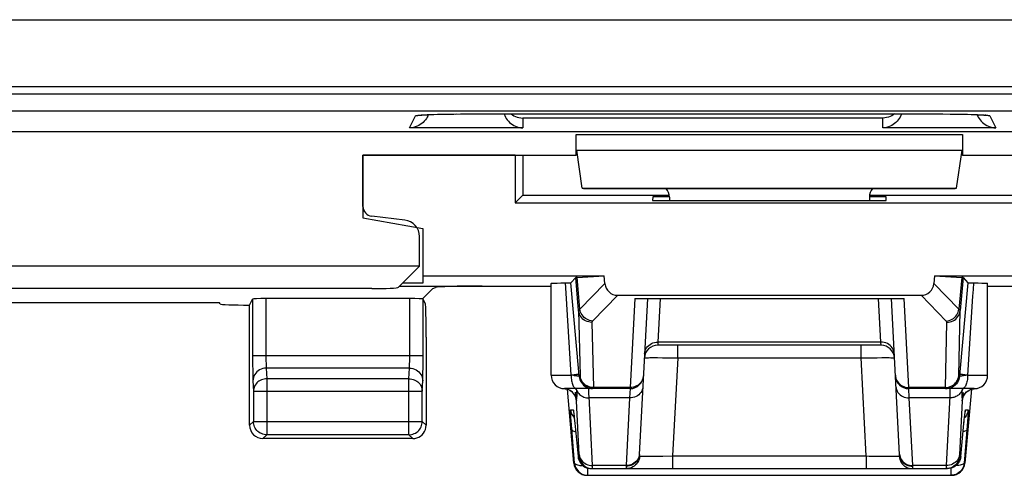
# Model space of a CAD drawing. Units: millimetres. Extents: x -22.5 to 22.2, y -24.7 to 24.4.
# Drawn here: x -0.2 to 14.6, y -24.7 to -17.9 of the extents above; entities that cross this region are included whole.
import ezdxf

# ---------------------------------------------------------------- set-up
doc = ezdxf.new("R2010")
doc.units = ezdxf.units.MM
doc.header["$LTSCALE"] = 19.36
doc.layers.get('0').update_dxf_attribs({"linetype": 'CONTINUOUS'})
for name, color, linetype in [('ASSI', 7, 'CONTINUOUS'), ('COPY_PUBLISH', 7, 'CONTINUOUS'), ('DRAFT', 7, 'CONTINUOUS'), ('RACCORDO', 7, 'CONTINUOUS')]:
    doc.layers.add(name, color=color, linetype=linetype)

msp = doc.modelspace()

# ---------------------------------------------------------------- linework, layer by layer
at = {"color": 250, "linetype": 'CONTINUOUS'}
for p, q in [((8.156, -19.637), (13.956, -19.637)), ((8.165, -19.872), (13.948, -19.872))]:
    msp.add_line(p, q, dxfattribs=at)
at = {"color": 7, "linetype": 'CONTINUOUS'}
for p, q in [((8.156, -19.949), (8.156, -19.637)), ((13.956, -19.637), (13.956, -19.949)), ((8.175, -19.943), (8.156, -19.949)), ((8.247, -20.442), (8.165, -19.872)), ((13.866, -20.442), (13.948, -19.872)), ((13.938, -19.943), (13.956, -19.949)), ((4.956, -19.949), (8.156, -19.949)), ((4.956, -20.716), (4.956, -19.949)), ((13.956, -19.949), (17.156, -19.949)), ((8.247, -20.442), (13.866, -20.442)), ((8.247, -20.442), (8.266, -20.449)), ((8.266, -20.449), (13.846, -20.449)), ((13.866, -20.442), (13.846, -20.449)), ((9.307, -20.575), (9.304, -20.626)), ((9.304, -20.626), (12.808, -20.626)), ((9.556, -20.575), (9.307, -20.575)), ((9.556, -20.58), (9.556, -20.626)), ((12.806, -20.575), (12.556, -20.575)), ((12.556, -20.58), (12.556, -20.626)), ((12.808, -20.626), (12.806, -20.575)), ((5.586, -20.923), (5.089, -20.864)), ((5.806, -21.613), (5.806, -21.171)), ((5.806, -21.613), (-6.194, -21.613)), ((5.491, -21.929), (5.806, -21.613)), ((5.091, -21.949), (-5.479, -21.949))]:
    msp.add_line(p, q, dxfattribs=at)
for centre, major_axis, ratio, start_param, end_param in [((9.356, -20.58), (0.141, 0.141), 0.999695, -0.785246, -0.068522), ((12.756, -20.58), (0.141, -0.141), 0.999695, -3.073071, -2.356347), ((5.106, -20.715), (0.112, 0.1), 0.99755, 2.415967, 3.867218), ((5.556, -21.171), (0.187, 0.167), 0.99755, 5.55756, 7.008811), ((5.091, -21.928), (0.4, 0), 0.052408, -1.570796, -0.05236)]:
    msp.add_ellipse(centre, major_axis=major_axis, ratio=ratio, start_param=start_param, end_param=end_param, dxfattribs=at)
at = {"layer": 'ASSI', "color": 7, "linetype": 'CONTINUOUS'}
for p, q in [((7.243, -19.949), (4.956, -19.949)), ((4.956, -19.949), (4.956, -20.89)), ((7.243, -19.949), (7.243, -20.662)), ((7.356, -19.949), (7.356, -20.549)), ((7.356, -20.549), (7.243, -20.662)), ((7.243, -20.662), (14.87, -20.662)), ((7.356, -20.549), (9.556, -20.549)), ((12.556, -20.549), (14.756, -20.549)), ((4.956, -20.89), (5.856, -21.049)), ((5.856, -21.049), (5.856, -21.868)), ((5.856, -21.755), (8.577, -21.755)), ((7.869, -21.865), (7.925, -21.864)), ((7.925, -21.864), (8.011, -21.863)), ((8.011, -21.863), (8.039, -21.862)), ((8.151, -21.782), (8.079, -21.86)), ((8.197, -23.196), (8.079, -21.86)), ((8.17, -21.78), (8.577, -21.755)), ((8.588, -21.873), (8.577, -21.755)), ((13.535, -21.755), (13.525, -21.873)), ((13.535, -21.755), (16.256, -21.755)), ((13.535, -21.755), (13.943, -21.78)), ((14.033, -21.86), (13.915, -23.196)), ((13.962, -21.782), (14.033, -21.86)), ((5.509, -21.91), (7.781, -21.91)), ((5.856, -21.868), (5.551, -21.868)), ((6.006, -21.949), (5.851, -22.104)), ((6.006, -21.949), (6.047, -21.933)), ((7.781, -23.249), (7.781, -21.87)), ((14.331, -23.249), (14.331, -21.87)), ((14.331, -21.91), (16.603, -21.91)), ((5.66, -22.099), (3.502, -22.099)), ((8.78, -22.049), (13.332, -22.049)), ((9.037, -22.099), (13.076, -22.099)), ((9.227, -22.099), (9.104, -24.438)), ((13.008, -24.438), (12.886, -22.099)), ((12.732, -22.799), (9.38, -22.799)), ((8.966, -23.449), (7.981, -23.449)), ((8.06, -23.473), (8.08, -23.486)), ((14.131, -23.449), (13.146, -23.449)), ((14.034, -23.485), (14.054, -23.473)), ((8.119, -23.798), (8.119, -23.804)), ((8.119, -23.804), (8.12, -23.812)), ((8.12, -23.812), (8.122, -23.821)), ((8.122, -23.821), (8.124, -23.839)), ((8.124, -23.839), (8.125, -23.853)), ((8.125, -23.853), (8.129, -23.893)), ((8.129, -23.893), (8.133, -23.931)), ((8.133, -23.931), (8.137, -23.968)), ((13.927, -24.466), (13.98, -23.919)), ((13.98, -23.919), (13.985, -23.877)), ((13.985, -23.877), (13.988, -23.85)), ((13.988, -23.85), (13.99, -23.828)), ((13.99, -23.828), (13.992, -23.816)), ((13.992, -23.816), (13.993, -23.806)), ((8.137, -23.966), (8.186, -24.466)), ((5.705, -24.199), (3.456, -24.199)), ((8.385, -24.649), (13.728, -24.649)), ((13.752, -24.647), (13.728, -24.649)), ((8.321, -24.749), (13.791, -24.749))]:
    msp.add_line(p, q, dxfattribs=at)
at = {"layer": 'ASSI', "color": 250, "linetype": 'CONTINUOUS'}
for p, q in [((7.999, -21.937), (7.994, -21.863)), ((8.194, -22.279), (8.151, -21.782)), ((8.211, -22.258), (8.17, -21.78)), ((13.943, -21.78), (13.901, -22.258)), ((13.962, -21.782), (13.918, -22.279)), ((8.081, -23.249), (7.999, -21.937)), ((8.588, -21.873), (8.211, -22.258)), ((13.901, -22.258), (13.525, -21.873)), ((3.302, -22.106), (3.302, -22.99)), ((3.502, -22.099), (3.502, -22.972)), ((5.66, -22.988), (5.66, -22.099)), ((5.86, -23.052), (5.86, -22.106)), ((8.78, -22.049), (8.403, -22.435)), ((9.037, -22.099), (8.967, -23.432)), ((9.418, -22.099), (9.384, -22.752)), ((12.729, -22.752), (12.695, -22.099)), ((13.146, -23.432), (13.076, -22.099)), ((13.709, -22.435), (13.332, -22.049)), ((13.897, -23.258), (13.918, -22.279)), ((8.393, -22.455), (8.415, -23.432)), ((13.697, -23.432), (13.719, -22.455)), ((9.384, -22.752), (9.38, -22.799)), ((12.729, -22.752), (9.384, -22.752)), ((12.732, -22.799), (12.729, -22.752)), ((9.68, -22.988), (9.68, -22.799)), ((12.433, -22.988), (12.433, -22.799)), ((3.302, -22.954), (5.86, -22.954)), ((3.302, -22.99), (3.302, -23.089)), ((3.502, -22.972), (3.502, -23.006)), ((3.502, -23.006), (3.502, -23.037)), ((3.502, -23.037), (3.503, -23.065)), ((5.659, -23.018), (5.66, -22.988)), ((5.659, -23.045), (5.659, -23.018)), ((9.264, -22.984), (9.315, -22.984)), ((9.315, -22.984), (9.378, -22.984)), ((9.378, -22.984), (9.452, -22.985)), ((9.452, -22.985), (9.583, -22.987)), ((9.583, -22.987), (9.68, -22.988)), ((9.68, -22.988), (9.603, -24.459)), ((9.68, -22.988), (12.433, -22.988)), ((12.433, -22.988), (12.558, -22.986)), ((12.51, -24.459), (12.433, -22.988)), ((12.558, -22.986), (12.674, -22.985)), ((12.674, -22.985), (12.743, -22.984)), ((3.302, -23.089), (3.303, -23.175)), ((3.303, -23.175), (3.304, -23.244)), ((3.503, -23.065), (3.504, -23.088)), ((5.655, -23.142), (3.506, -23.142)), ((3.506, -23.142), (3.514, -23.301)), ((5.648, -23.301), (5.655, -23.142)), ((5.858, -23.211), (5.859, -23.135)), ((5.859, -23.135), (5.86, -23.052)), ((8.204, -23.266), (8.197, -23.196)), ((13.915, -23.196), (13.909, -23.266)), ((3.304, -23.244), (3.305, -23.283)), ((3.306, -23.33), (3.314, -23.489)), ((5.648, -23.301), (3.514, -23.301)), ((3.514, -23.301), (3.514, -24.141)), ((5.648, -24.141), (5.648, -23.301)), ((5.847, -23.489), (5.855, -23.33)), ((7.781, -23.249), (8.081, -23.249)), ((8.215, -23.266), (8.204, -23.266)), ((13.909, -23.266), (13.897, -23.266)), ((14.003, -23.252), (13.967, -23.256)), ((14.031, -23.249), (14.003, -23.252)), ((14.031, -23.249), (14.331, -23.249)), ((3.314, -23.489), (5.847, -23.489)), ((3.314, -23.489), (3.314, -23.941)), ((5.847, -23.941), (5.847, -23.489)), ((7.996, -23.451), (7.981, -23.45)), ((8.02, -23.456), (7.996, -23.451)), ((8.042, -23.465), (8.02, -23.456)), ((8.064, -23.475), (8.042, -23.465)), ((8.084, -23.488), (8.064, -23.475)), ((8.102, -23.504), (8.084, -23.488)), ((8.165, -23.474), (8.173, -23.491)), ((8.332, -23.443), (8.356, -23.447)), ((8.39, -23.43), (8.366, -23.426)), ((8.378, -23.447), (8.403, -23.449)), ((8.415, -23.432), (8.39, -23.43)), ((8.967, -23.432), (8.415, -23.432)), ((8.966, -23.449), (8.958, -23.589)), ((8.967, -23.432), (8.966, -23.449)), ((13.697, -23.432), (13.146, -23.432)), ((13.146, -23.449), (13.146, -23.432)), ((13.154, -23.589), (13.146, -23.449)), ((13.697, -23.437), (13.697, -23.432)), ((13.948, -23.474), (13.941, -23.488)), ((13.946, -23.489), (13.944, -23.503)), ((13.948, -23.474), (13.946, -23.489)), ((13.949, -23.465), (13.948, -23.474)), ((13.951, -23.449), (13.949, -23.465)), ((14.049, -23.475), (14.07, -23.465)), ((14.07, -23.465), (14.093, -23.456)), ((14.093, -23.456), (14.116, -23.451)), ((14.116, -23.451), (14.131, -23.45)), ((8.143, -23.503), (8.146, -23.532)), ((8.146, -23.532), (8.149, -23.555)), ((8.149, -23.555), (8.151, -23.573)), ((8.151, -23.573), (8.153, -23.587)), ((8.203, -24.444), (8.163, -23.631)), ((8.402, -24.602), (8.35, -23.562)), ((8.958, -23.589), (8.352, -23.589)), ((8.958, -23.589), (8.905, -24.602)), ((13.761, -23.589), (13.154, -23.589)), ((13.207, -24.602), (13.154, -23.589)), ((13.95, -23.631), (13.909, -24.442)), ((8.073, -23.766), (8.113, -23.766)), ((13.999, -23.766), (14.04, -23.766)), ((8.082, -23.934), (8.078, -23.881)), ((8.086, -23.994), (8.082, -23.934)), ((8.12, -23.878), (8.129, -23.888)), ((8.121, -23.816), (8.122, -23.821)), ((8.124, -23.846), (8.125, -23.855)), ((8.128, -23.878), (8.129, -23.893)), ((8.13, -23.902), (8.131, -23.905)), ((13.993, -23.878), (13.984, -23.888)), ((13.992, -23.816), (13.992, -23.812)), ((14.035, -23.881), (14.031, -23.939)), ((3.314, -23.941), (3.256, -23.999)), ((3.314, -23.941), (5.847, -23.941)), ((3.314, -23.945), (3.314, -23.941)), ((5.905, -23.999), (5.847, -23.941)), ((5.847, -23.945), (5.847, -23.941)), ((8.134, -24.566), (8.086, -23.994)), ((8.137, -23.966), (8.137, -23.968)), ((13.976, -23.966), (13.976, -23.968)), ((13.977, -23.955), (13.978, -23.943)), ((14.025, -24.008), (13.979, -24.566)), ((14.031, -23.939), (14.025, -24.008)), ((3.514, -24.141), (3.456, -24.199)), ((5.648, -24.141), (3.514, -24.141)), ((5.705, -24.199), (5.648, -24.141)), ((8.186, -24.466), (8.203, -24.466)), ((9.104, -24.438), (9.102, -24.461)), ((9.11, -24.461), (9.106, -24.486)), ((9.108, -24.46), (9.11, -24.461)), ((9.302, -24.463), (9.362, -24.463)), ((9.362, -24.463), (9.455, -24.462)), ((9.455, -24.462), (9.603, -24.459)), ((9.603, -24.459), (12.51, -24.459)), ((9.603, -24.459), (9.603, -24.649)), ((12.51, -24.459), (12.51, -24.649)), ((12.635, -24.462), (12.752, -24.463)), ((13.003, -24.461), (13.006, -24.486)), ((13.008, -24.438), (13.011, -24.461)), ((13.909, -24.442), (13.909, -24.45)), ((13.909, -24.466), (13.927, -24.466)), ((8.122, -24.566), (8.134, -24.566)), ((8.333, -24.749), (8.333, -24.642)), ((8.905, -24.602), (8.402, -24.602)), ((8.403, -24.611), (8.402, -24.602)), ((8.403, -24.624), (8.403, -24.611)), ((8.905, -24.602), (8.905, -24.613)), ((13.71, -24.602), (13.207, -24.602)), ((13.71, -24.627), (13.709, -24.635)), ((13.71, -24.602), (13.71, -24.616)), ((13.71, -24.616), (13.71, -24.627)), ((13.78, -24.642), (13.78, -24.749)), ((13.979, -24.566), (13.99, -24.566))]:
    msp.add_line(p, q, dxfattribs=at)
at = {"layer": 'ASSI', "color": 7, "linetype": 'CONTINUOUS'}
for points in [[(7.781, -21.87), (7.782, -21.87), (7.787, -21.869), (7.796, -21.868), (7.808, -21.867), (7.825, -21.867), (7.845, -21.866), (7.869, -21.865)], [(8.039, -21.862), (8.051, -21.862), (8.061, -21.862), (8.069, -21.861), (8.074, -21.861), (8.078, -21.86), (8.079, -21.86)], [(14.033, -21.86), (14.035, -21.86), (14.038, -21.861), (14.044, -21.861), (14.052, -21.862), (14.062, -21.862), (14.073, -21.862), (14.087, -21.862), (14.187, -21.864)], [(14.187, -21.864), (14.244, -21.865), (14.268, -21.866), (14.288, -21.867), (14.304, -21.867), (14.317, -21.868), (14.326, -21.869), (14.33, -21.87), (14.331, -21.87)], [(7.973, -23.449), (7.993, -23.451), (8.016, -23.455)], [(8.016, -23.455), (8.039, -23.463), (8.06, -23.473)], [(8.08, -23.486), (8.097, -23.5), (8.112, -23.515), (8.125, -23.531), (8.135, -23.547), (8.142, -23.56), (8.147, -23.572), (8.151, -23.582), (8.153, -23.589), (8.154, -23.593)], [(8.415, -23.449), (8.39, -23.447), (8.366, -23.443), (8.342, -23.435), (8.32, -23.425), (8.315, -23.422)], [(13.958, -23.597), (13.958, -23.598), (13.958, -23.597), (13.959, -23.594), (13.96, -23.59), (13.962, -23.583), (13.965, -23.573), (13.971, -23.56), (13.978, -23.547), (13.988, -23.531), (14.001, -23.515), (14.016, -23.499), (14.034, -23.485)], [(14.054, -23.473), (14.075, -23.463), (14.097, -23.455), (14.121, -23.45), (14.131, -23.449)], [(8.118, -23.792), (8.118, -23.792), (8.118, -23.791), (8.118, -23.791), (8.118, -23.792), (8.118, -23.793), (8.118, -23.795), (8.119, -23.798)], [(13.993, -23.806), (13.994, -23.799), (13.994, -23.796), (13.995, -23.794)], [(3.477, -24.138), (3.473, -24.137), (3.453, -24.132), (3.433, -24.124), (3.414, -24.115), (3.397, -24.103), (3.38, -24.09), (3.366, -24.075), (3.352, -24.059), (3.341, -24.041), (3.331, -24.023), (3.324, -24.003), (3.318, -23.983), (3.315, -23.962), (3.314, -23.945)], [(5.685, -24.138), (5.688, -24.137), (5.708, -24.132), (5.728, -24.124), (5.747, -24.115), (5.764, -24.104), (5.781, -24.09), (5.796, -24.075), (5.809, -24.059), (5.82, -24.042), (5.83, -24.023), (5.838, -24.003), (5.843, -23.983), (5.846, -23.962), (5.847, -23.945)], [(8.186, -24.466), (8.189, -24.491), (8.196, -24.515), (8.206, -24.537), (8.218, -24.559), (8.233, -24.579), (8.25, -24.596), (8.269, -24.612), (8.29, -24.625), (8.313, -24.635), (8.336, -24.643), (8.36, -24.647), (8.385, -24.649)], [(13.927, -24.466), (13.923, -24.491), (13.917, -24.515), (13.907, -24.537), (13.895, -24.559), (13.88, -24.579), (13.863, -24.596), (13.843, -24.612), (13.822, -24.625), (13.8, -24.635)], [(8.134, -24.566), (8.137, -24.591), (8.144, -24.615), (8.154, -24.637), (8.166, -24.659), (8.181, -24.679), (8.198, -24.697), (8.217, -24.712), (8.238, -24.725), (8.261, -24.735), (8.284, -24.743), (8.308, -24.747), (8.333, -24.749)], [(13.81, -24.622), (13.805, -24.625), (13.782, -24.635), (13.759, -24.643), (13.735, -24.647), (13.71, -24.649)], [(13.8, -24.635), (13.776, -24.643), (13.752, -24.647)], [(13.979, -24.566), (13.975, -24.591), (13.969, -24.615), (13.959, -24.637), (13.947, -24.659), (13.932, -24.679), (13.915, -24.697), (13.895, -24.712), (13.874, -24.725), (13.852, -24.735), (13.828, -24.743), (13.804, -24.747), (13.78, -24.749)]]:
    msp.add_lwpolyline(points, dxfattribs=at)
at = {"layer": 'ASSI', "color": 250, "linetype": 'CONTINUOUS'}
for points in [[(14.119, -21.863), (14.112, -21.962), (14.106, -22.064), (14.031, -23.249)], [(8.211, -22.258), (8.209, -22.26), (8.207, -22.262), (8.204, -22.263), (8.202, -22.265), (8.201, -22.267), (8.199, -22.268), (8.198, -22.27), (8.197, -22.272), (8.196, -22.274), (8.195, -22.276), (8.194, -22.277), (8.194, -22.279)], [(8.393, -22.455), (8.369, -22.454), (8.345, -22.449), (8.321, -22.442), (8.299, -22.432), (8.278, -22.42), (8.258, -22.405), (8.241, -22.388), (8.227, -22.369), (8.214, -22.348), (8.205, -22.326), (8.198, -22.303), (8.194, -22.279)], [(8.194, -22.279), (8.216, -23.258), (8.216, -23.259), (8.216, -23.26), (8.216, -23.261), (8.216, -23.262), (8.216, -23.263), (8.216, -23.264), (8.216, -23.265), (8.216, -23.265), (8.216, -23.266), (8.216, -23.266), (8.215, -23.266)], [(8.403, -22.435), (8.38, -22.432), (8.358, -22.426), (8.336, -22.418), (8.315, -22.408), (8.295, -22.395), (8.277, -22.38), (8.26, -22.363), (8.246, -22.344), (8.234, -22.324), (8.224, -22.303), (8.216, -22.281), (8.211, -22.258)], [(13.709, -22.435), (13.732, -22.432), (13.755, -22.426), (13.777, -22.418), (13.798, -22.408), (13.817, -22.395), (13.836, -22.38), (13.852, -22.363), (13.867, -22.344), (13.879, -22.324), (13.889, -22.303), (13.896, -22.281), (13.901, -22.258)], [(13.719, -22.455), (13.744, -22.454), (13.768, -22.449), (13.791, -22.442), (13.814, -22.432), (13.835, -22.42), (13.854, -22.405), (13.871, -22.388), (13.886, -22.369), (13.898, -22.348), (13.908, -22.326), (13.915, -22.303), (13.918, -22.279)], [(13.918, -22.279), (13.918, -22.278), (13.918, -22.276), (13.917, -22.275), (13.917, -22.273), (13.916, -22.271), (13.914, -22.269), (13.913, -22.268), (13.911, -22.266), (13.909, -22.264), (13.907, -22.262), (13.904, -22.26), (13.901, -22.258)], [(8.403, -22.435), (8.402, -22.436), (8.4, -22.438), (8.399, -22.439), (8.398, -22.441), (8.397, -22.443), (8.396, -22.444), (8.395, -22.446), (8.395, -22.448), (8.394, -22.45), (8.394, -22.451), (8.394, -22.453), (8.393, -22.455)], [(13.719, -22.455), (13.719, -22.454), (13.719, -22.452), (13.719, -22.45), (13.718, -22.449), (13.718, -22.447), (13.717, -22.445), (13.716, -22.444), (13.715, -22.442), (13.714, -22.44), (13.713, -22.438), (13.711, -22.437), (13.709, -22.435)], [(9.184, -22.923), (9.187, -22.9), (9.193, -22.878), (9.202, -22.856), (9.214, -22.836), (9.228, -22.817), (9.246, -22.801), (9.265, -22.786), (9.286, -22.774), (9.309, -22.764), (9.333, -22.757), (9.358, -22.753), (9.384, -22.752)], [(12.929, -22.923), (12.926, -22.9), (12.92, -22.878), (12.911, -22.856), (12.899, -22.836), (12.884, -22.817), (12.867, -22.801), (12.848, -22.786), (12.826, -22.774), (12.803, -22.764), (12.779, -22.757), (12.754, -22.753), (12.729, -22.752)], [(5.655, -23.142), (5.656, -23.135), (5.656, -23.126), (5.657, -23.116), (5.657, -23.106), (5.658, -23.094), (5.658, -23.082), (5.658, -23.07), (5.659, -23.045)], [(9.18, -22.988), (9.182, -22.987), (9.188, -22.987), (9.196, -22.986), (9.209, -22.985), (9.224, -22.985), (9.242, -22.985), (9.264, -22.984)], [(12.743, -22.984), (12.804, -22.984), (12.83, -22.984), (12.855, -22.984), (12.877, -22.985), (12.896, -22.985), (12.911, -22.986), (12.923, -22.987), (12.93, -22.987), (12.932, -22.988)], [(3.506, -23.142), (3.48, -23.144), (3.455, -23.149), (3.43, -23.157), (3.407, -23.167), (3.385, -23.181), (3.365, -23.197), (3.348, -23.216), (3.334, -23.236), (3.322, -23.258), (3.313, -23.281), (3.308, -23.305), (3.306, -23.33)], [(3.504, -23.088), (3.504, -23.099), (3.504, -23.109), (3.505, -23.118), (3.505, -23.127), (3.506, -23.135), (3.506, -23.142)], [(5.655, -23.142), (5.681, -23.144), (5.707, -23.149), (5.731, -23.157), (5.755, -23.167), (5.776, -23.181), (5.796, -23.197), (5.813, -23.216), (5.828, -23.236), (5.84, -23.258), (5.848, -23.281), (5.853, -23.305), (5.855, -23.33)], [(3.305, -23.283), (3.305, -23.3), (3.306, -23.316), (3.306, -23.33)], [(3.514, -23.301), (3.493, -23.302), (3.473, -23.305), (3.453, -23.31), (3.433, -23.317), (3.415, -23.326), (3.397, -23.337), (3.381, -23.349), (3.366, -23.363), (3.353, -23.378), (3.341, -23.395), (3.332, -23.412), (3.324, -23.431), (3.319, -23.45), (3.315, -23.469), (3.314, -23.489)], [(5.648, -23.301), (5.668, -23.302), (5.689, -23.305), (5.709, -23.31), (5.728, -23.317), (5.747, -23.326), (5.765, -23.337), (5.781, -23.349), (5.796, -23.363), (5.809, -23.379), (5.82, -23.395), (5.83, -23.413), (5.837, -23.431), (5.843, -23.45), (5.846, -23.469), (5.847, -23.489)], [(5.855, -23.33), (5.856, -23.315), (5.856, -23.298), (5.857, -23.279), (5.857, -23.258), (5.858, -23.211)], [(8.204, -23.266), (8.203, -23.266), (8.201, -23.265), (8.198, -23.264), (8.193, -23.263), (8.188, -23.262), (8.181, -23.261), (8.174, -23.26), (8.165, -23.259), (8.156, -23.257), (8.145, -23.256), (8.134, -23.255), (8.122, -23.253), (8.081, -23.249)], [(8.081, -23.249), (8.082, -23.27), (8.083, -23.29), (8.085, -23.311), (8.088, -23.33), (8.092, -23.349), (8.097, -23.366), (8.102, -23.383), (8.108, -23.397), (8.114, -23.411), (8.121, -23.422), (8.129, -23.432), (8.137, -23.439), (8.145, -23.444), (8.153, -23.448), (8.161, -23.449)], [(8.125, -23.244), (8.105, -23.246), (8.083, -23.249)], [(8.201, -23.231), (8.199, -23.233), (8.194, -23.234), (8.185, -23.236), (8.174, -23.237), (8.16, -23.239), (8.144, -23.242), (8.125, -23.244)], [(8.204, -23.266), (8.207, -23.291), (8.214, -23.314), (8.223, -23.337), (8.236, -23.359), (8.251, -23.378), (8.268, -23.396), (8.287, -23.412), (8.308, -23.425), (8.33, -23.435)], [(8.315, -23.422), (8.299, -23.412), (8.28, -23.396), (8.262, -23.378), (8.248, -23.359), (8.235, -23.337), (8.226, -23.314), (8.219, -23.291), (8.215, -23.266)], [(8.32, -23.409), (8.299, -23.396), (8.28, -23.381), (8.263, -23.364), (8.248, -23.345), (8.236, -23.324), (8.226, -23.303), (8.22, -23.28), (8.216, -23.256)], [(9.137, -23.341), (9.122, -23.361), (9.105, -23.379), (9.085, -23.395), (9.064, -23.408)], [(9.167, -23.249), (9.164, -23.273), (9.158, -23.297), (9.149, -23.32), (9.137, -23.341)], [(12.946, -23.249), (12.949, -23.273), (12.955, -23.297), (12.964, -23.32), (12.976, -23.341)], [(12.976, -23.341), (12.991, -23.361), (13.008, -23.379), (13.027, -23.395), (13.048, -23.408)], [(13.698, -23.449), (13.723, -23.447), (13.747, -23.443), (13.77, -23.435), (13.793, -23.425), (13.814, -23.412), (13.833, -23.396), (13.85, -23.378), (13.865, -23.359), (13.877, -23.337), (13.887, -23.314), (13.893, -23.291), (13.897, -23.266)], [(13.909, -23.266), (13.905, -23.291), (13.899, -23.314), (13.889, -23.337), (13.877, -23.359), (13.862, -23.378), (13.845, -23.396), (13.826, -23.412), (13.805, -23.425), (13.782, -23.435), (13.759, -23.443), (13.734, -23.447), (13.71, -23.449)], [(13.746, -23.426), (13.77, -23.419), (13.792, -23.409), (13.813, -23.396), (13.832, -23.381), (13.85, -23.364), (13.864, -23.345), (13.877, -23.324), (13.886, -23.303), (13.893, -23.28), (13.897, -23.256)], [(13.897, -23.266), (13.897, -23.266), (13.897, -23.266), (13.897, -23.266), (13.897, -23.265), (13.897, -23.265), (13.897, -23.264), (13.897, -23.263), (13.897, -23.262), (13.897, -23.261), (13.897, -23.259), (13.897, -23.258)], [(13.967, -23.256), (13.957, -23.257), (13.947, -23.259), (13.939, -23.26), (13.931, -23.261), (13.925, -23.262), (13.919, -23.263), (13.915, -23.264), (13.912, -23.265), (13.91, -23.266), (13.909, -23.266)], [(14.031, -23.249), (14.008, -23.246), (13.987, -23.244), (13.969, -23.242), (13.952, -23.239), (13.938, -23.237), (13.927, -23.236), (13.919, -23.234), (13.914, -23.233), (13.912, -23.231)], [(14.031, -23.249), (14.031, -23.27), (14.03, -23.29), (14.027, -23.311), (14.024, -23.33), (14.021, -23.349), (14.016, -23.366), (14.011, -23.383), (14.005, -23.397), (13.998, -23.411), (13.991, -23.422), (13.984, -23.432), (13.976, -23.439), (13.968, -23.444), (13.96, -23.448), (13.951, -23.449)], [(8.165, -23.474), (8.158, -23.462), (8.149, -23.45), (8.148, -23.449)], [(8.165, -23.474), (8.163, -23.462), (8.161, -23.45), (8.161, -23.449)], [(8.168, -23.499), (8.167, -23.487), (8.165, -23.474)], [(8.173, -23.491), (8.183, -23.507), (8.195, -23.521), (8.208, -23.535), (8.222, -23.547), (8.238, -23.558), (8.255, -23.568), (8.274, -23.576), (8.292, -23.582), (8.312, -23.586), (8.332, -23.589), (8.352, -23.589)], [(8.366, -23.426), (8.343, -23.419), (8.32, -23.409)], [(8.33, -23.435), (8.354, -23.443), (8.378, -23.447)], [(8.35, -23.562), (8.349, -23.537), (8.348, -23.515), (8.348, -23.496), (8.348, -23.48), (8.348, -23.467), (8.348, -23.457), (8.349, -23.451), (8.351, -23.449)], [(8.415, -23.432), (8.415, -23.437), (8.415, -23.439), (8.415, -23.441), (8.415, -23.443), (8.415, -23.444), (8.415, -23.445), (8.415, -23.447), (8.415, -23.448), (8.415, -23.448), (8.415, -23.449), (8.415, -23.449)], [(9.158, -23.419), (9.155, -23.441), (9.149, -23.464), (9.14, -23.485), (9.128, -23.505), (9.113, -23.524), (9.096, -23.541), (9.077, -23.555), (9.055, -23.567), (9.032, -23.577), (9.008, -23.584), (8.983, -23.588), (8.958, -23.589)], [(9.064, -23.408), (9.041, -23.418), (9.017, -23.426), (8.992, -23.43), (8.967, -23.432)], [(12.955, -23.419), (12.958, -23.441), (12.963, -23.464), (12.973, -23.485), (12.985, -23.505), (12.999, -23.524), (13.016, -23.541), (13.036, -23.555), (13.057, -23.567), (13.08, -23.577), (13.104, -23.584), (13.129, -23.588), (13.154, -23.589)], [(13.048, -23.408), (13.071, -23.418), (13.095, -23.426), (13.12, -23.43), (13.146, -23.432)], [(13.697, -23.432), (13.722, -23.43), (13.746, -23.426)], [(13.698, -23.449), (13.698, -23.449), (13.698, -23.448), (13.698, -23.448), (13.698, -23.447), (13.698, -23.446), (13.698, -23.445), (13.697, -23.444), (13.697, -23.442), (13.697, -23.44), (13.697, -23.437)], [(13.941, -23.488), (13.934, -23.5), (13.925, -23.513), (13.915, -23.524), (13.905, -23.535), (13.893, -23.545), (13.881, -23.554), (13.867, -23.562), (13.854, -23.569), (13.839, -23.576), (13.824, -23.581), (13.808, -23.584), (13.793, -23.587), (13.777, -23.589), (13.761, -23.589)], [(13.762, -23.449), (13.763, -23.451), (13.764, -23.456), (13.765, -23.465), (13.765, -23.477), (13.765, -23.493)], [(13.948, -23.474), (13.955, -23.462), (13.963, -23.45), (13.964, -23.449)], [(14.011, -23.504), (14.029, -23.488), (14.049, -23.475)], [(8.163, -23.631), (8.159, -23.607), (8.153, -23.584), (8.144, -23.562), (8.132, -23.541), (8.118, -23.522), (8.102, -23.504)], [(8.153, -23.587), (8.154, -23.593), (8.154, -23.598), (8.155, -23.603), (8.156, -23.607), (8.156, -23.611), (8.157, -23.614), (8.157, -23.617), (8.158, -23.619), (8.158, -23.622), (8.159, -23.623), (8.159, -23.625), (8.16, -23.626), (8.16, -23.627), (8.16, -23.628), (8.161, -23.629), (8.161, -23.63), (8.161, -23.63), (8.161, -23.63), (8.162, -23.631), (8.162, -23.631), (8.162, -23.631), (8.163, -23.631), (8.163, -23.631)], [(8.163, -23.631), (8.163, -23.627), (8.163, -23.623), (8.163, -23.62), (8.164, -23.616), (8.164, -23.611), (8.164, -23.607), (8.165, -23.602), (8.166, -23.597), (8.167, -23.591), (8.168, -23.578)], [(8.168, -23.578), (8.169, -23.57), (8.17, -23.561), (8.17, -23.552), (8.17, -23.543), (8.17, -23.532), (8.17, -23.521), (8.169, -23.51), (8.168, -23.499)], [(13.765, -23.493), (13.764, -23.512), (13.763, -23.534), (13.762, -23.56), (13.71, -24.602)], [(13.944, -23.503), (13.943, -23.516), (13.942, -23.529), (13.942, -23.54), (13.942, -23.551), (13.943, -23.56), (13.943, -23.568), (13.944, -23.575), (13.945, -23.581)], [(13.945, -23.581), (13.948, -23.602), (13.948, -23.607), (13.949, -23.611), (13.949, -23.616), (13.949, -23.62), (13.95, -23.624), (13.95, -23.627), (13.95, -23.631)], [(13.95, -23.631), (13.953, -23.607), (13.959, -23.584), (13.969, -23.562), (13.98, -23.541), (13.994, -23.522), (14.011, -23.504)], [(13.95, -23.631), (13.95, -23.631), (13.95, -23.631), (13.95, -23.631), (13.951, -23.631), (13.951, -23.63), (13.951, -23.63), (13.952, -23.63), (13.952, -23.629), (13.952, -23.628), (13.953, -23.627), (13.953, -23.625), (13.954, -23.623), (13.954, -23.621), (13.955, -23.618), (13.956, -23.614), (13.957, -23.609), (13.958, -23.603), (13.959, -23.595)], [(13.959, -23.595), (13.96, -23.585), (13.961, -23.573), (13.963, -23.56), (13.965, -23.544), (13.969, -23.507)], [(8.078, -23.881), (8.075, -23.838), (8.074, -23.82), (8.073, -23.804), (8.072, -23.791), (8.072, -23.781), (8.072, -23.773), (8.072, -23.768), (8.073, -23.766)], [(8.073, -23.766), (8.076, -23.791), (8.083, -23.814), (8.093, -23.837), (8.105, -23.859), (8.12, -23.878)], [(8.113, -23.766), (8.114, -23.768), (8.115, -23.772), (8.116, -23.779), (8.118, -23.789), (8.119, -23.801), (8.12, -23.812)], [(8.113, -23.766), (8.117, -23.791), (8.118, -23.795)], [(13.993, -23.806), (13.993, -23.801), (13.995, -23.791), (13.996, -23.783), (13.997, -23.776), (13.998, -23.771), (13.999, -23.768), (13.999, -23.766)], [(14.04, -23.766), (14.036, -23.791), (14.03, -23.814), (14.02, -23.837), (14.008, -23.859), (13.993, -23.878)], [(13.999, -23.766), (13.996, -23.791), (13.994, -23.795)], [(14.04, -23.766), (14.04, -23.768), (14.041, -23.773), (14.04, -23.78), (14.04, -23.79), (14.04, -23.802), (14.039, -23.816), (14.038, -23.83)], [(8.123, -23.833), (8.123, -23.834), (8.124, -23.839)], [(14.038, -23.83), (14.036, -23.863), (14.035, -23.881)], [(8.092, -24.063), (8.094, -24.069), (8.1, -24.075), (8.109, -24.081), (8.121, -24.085), (8.136, -24.09), (8.149, -24.092)], [(14.021, -24.063), (14.018, -24.069), (14.012, -24.075), (14.003, -24.081), (13.991, -24.085), (13.977, -24.09), (13.963, -24.092)], [(3.514, -24.141), (3.493, -24.14), (3.477, -24.138)], [(5.648, -24.141), (5.668, -24.14), (5.685, -24.138)], [(8.203, -24.438), (8.207, -24.46), (8.214, -24.482), (8.223, -24.502), (8.235, -24.522), (8.25, -24.54), (8.267, -24.555), (8.286, -24.569), (8.307, -24.581), (8.33, -24.59), (8.353, -24.597), (8.378, -24.601), (8.402, -24.602)], [(8.203, -24.466), (8.204, -24.466), (8.204, -24.465), (8.204, -24.465), (8.204, -24.463), (8.204, -24.462), (8.204, -24.46), (8.204, -24.458), (8.204, -24.456), (8.204, -24.454), (8.204, -24.452), (8.204, -24.449), (8.203, -24.444)], [(8.203, -24.466), (8.207, -24.491), (8.214, -24.514), (8.223, -24.537), (8.236, -24.559), (8.25, -24.578), (8.268, -24.596), (8.287, -24.612), (8.308, -24.625), (8.33, -24.635), (8.354, -24.643), (8.378, -24.647), (8.403, -24.649)], [(9.102, -24.461), (9.096, -24.484), (9.087, -24.506), (9.075, -24.526), (9.06, -24.545), (9.043, -24.563), (9.023, -24.578), (9.002, -24.59), (8.979, -24.6), (8.955, -24.607), (8.93, -24.612), (8.905, -24.613)], [(9.096, -24.476), (9.087, -24.498), (9.075, -24.518), (9.06, -24.536), (9.043, -24.553), (9.024, -24.568), (9.002, -24.58), (8.979, -24.59), (8.955, -24.597), (8.93, -24.601), (8.905, -24.602)], [(9.106, -24.486), (9.1, -24.51), (9.091, -24.534), (9.079, -24.556), (9.065, -24.576), (9.048, -24.594), (9.029, -24.61), (9.008, -24.624), (8.985, -24.635), (8.962, -24.642), (8.937, -24.647), (8.912, -24.649)], [(9.105, -24.431), (9.102, -24.454), (9.096, -24.476)], [(9.104, -24.438), (9.104, -24.442), (9.104, -24.446), (9.104, -24.449), (9.105, -24.452), (9.105, -24.455), (9.106, -24.457), (9.107, -24.459), (9.108, -24.46)], [(9.11, -24.461), (9.118, -24.462), (9.131, -24.462), (9.148, -24.463)], [(9.148, -24.463), (9.168, -24.463), (9.217, -24.464)], [(9.217, -24.464), (9.244, -24.464), (9.302, -24.463)], [(12.51, -24.459), (12.552, -24.46), (12.635, -24.462)], [(12.752, -24.463), (12.787, -24.463), (12.874, -24.464)], [(12.874, -24.464), (12.898, -24.464), (12.938, -24.463)], [(12.938, -24.463), (12.955, -24.463), (12.97, -24.462), (12.984, -24.462), (12.995, -24.461), (13.003, -24.461)], [(13.003, -24.461), (13.004, -24.46), (13.005, -24.46), (13.006, -24.459), (13.007, -24.457), (13.007, -24.456), (13.008, -24.454), (13.008, -24.451), (13.008, -24.449), (13.008, -24.446), (13.008, -24.444), (13.008, -24.441), (13.008, -24.438)], [(13.006, -24.486), (13.012, -24.51), (13.021, -24.534), (13.033, -24.556), (13.048, -24.576), (13.065, -24.594), (13.084, -24.61), (13.105, -24.624), (13.127, -24.635), (13.151, -24.642), (13.175, -24.647), (13.2, -24.649)], [(13.008, -24.431), (13.011, -24.454), (13.017, -24.476)], [(13.011, -24.461), (13.017, -24.484), (13.026, -24.506), (13.038, -24.526), (13.053, -24.545), (13.07, -24.563), (13.089, -24.578), (13.111, -24.59), (13.134, -24.6), (13.158, -24.607), (13.183, -24.612), (13.208, -24.613)], [(13.017, -24.476), (13.026, -24.498), (13.038, -24.518), (13.052, -24.536), (13.07, -24.553), (13.089, -24.568), (13.11, -24.58), (13.133, -24.59), (13.157, -24.597), (13.182, -24.601), (13.207, -24.602)], [(13.909, -24.438), (13.906, -24.46), (13.899, -24.482), (13.89, -24.502), (13.877, -24.522), (13.862, -24.54), (13.845, -24.555), (13.826, -24.569), (13.805, -24.581), (13.783, -24.59), (13.759, -24.597), (13.735, -24.601), (13.71, -24.602)], [(13.909, -24.466), (13.905, -24.491), (13.899, -24.514), (13.889, -24.537), (13.877, -24.559), (13.862, -24.578), (13.845, -24.596), (13.826, -24.612), (13.81, -24.622)], [(13.909, -24.45), (13.909, -24.453), (13.909, -24.456), (13.909, -24.458), (13.909, -24.46), (13.909, -24.462), (13.909, -24.463), (13.909, -24.464), (13.909, -24.465), (13.909, -24.465), (13.909, -24.466), (13.909, -24.466), (13.909, -24.466)], [(8.134, -24.566), (8.136, -24.573), (8.142, -24.579), (8.151, -24.584), (8.163, -24.589), (8.178, -24.593), (8.195, -24.597), (8.214, -24.6), (8.236, -24.602), (8.258, -24.603)], [(8.403, -24.649), (8.403, -24.648), (8.403, -24.648), (8.403, -24.646), (8.403, -24.644), (8.403, -24.642), (8.403, -24.639), (8.403, -24.636), (8.403, -24.632), (8.403, -24.624)], [(8.905, -24.613), (8.905, -24.62), (8.905, -24.626), (8.905, -24.631), (8.905, -24.636), (8.906, -24.641), (8.907, -24.644), (8.909, -24.647), (8.91, -24.648), (8.912, -24.649)], [(13.2, -24.649), (13.202, -24.648), (13.203, -24.647), (13.204, -24.646), (13.205, -24.644), (13.206, -24.641), (13.207, -24.638), (13.207, -24.635), (13.208, -24.631), (13.208, -24.627), (13.208, -24.622), (13.208, -24.618), (13.207, -24.602)], [(13.709, -24.635), (13.709, -24.638), (13.709, -24.641), (13.709, -24.643), (13.709, -24.645), (13.71, -24.647), (13.71, -24.648), (13.71, -24.648), (13.71, -24.649), (13.71, -24.649)], [(13.979, -24.566), (13.976, -24.573), (13.971, -24.579), (13.962, -24.584), (13.95, -24.589), (13.935, -24.593), (13.918, -24.597), (13.898, -24.6), (13.877, -24.602), (13.855, -24.603)]]:
    msp.add_lwpolyline(points, dxfattribs=at)
at = {"layer": 'ASSI', "color": 7, "linetype": 'CONTINUOUS'}
for centre, start, end in [((9.38, -22.999), 90, 177), ((12.732, -22.999), 3, 90), ((7.981, -23.249), 180, 270), ((8.966, -23.249), 270, 357), ((13.146, -23.249), 183, 270), ((14.131, -23.249), 270, 360)]:
    msp.add_arc(centre, 0.2, start, end, dxfattribs=at)
for centre, major_axis, ratio, start_param, end_param in [((8.653, -21.782), (0.502, 0), 0.017389, 2.86625, 3.125661), ((13.46, -21.782), (0.502, 0), 0.017389, 0.015932, 0.275342), ((6.744, -21.935), (0.7, 0), 0.034921, 1.570796, 3.054326), ((8.794, -21.842), (0.149, 0.153), 0.936447, 2.464137, 3.88262), ((13.319, -21.842), (0.149, -0.153), 0.936447, -0.741027, 0.677455), ((3.502, -22.106), (0.2, 0), 0.034921, 1.570796, 3.124139), ((5.66, -22.106), (0.2, 0), 0.034921, 6.300639, 7.853982), ((3.456, -23.999), (0.141, 0.141), 0.999695, 2.356347, 3.926839), ((5.705, -23.999), (0.141, -0.141), 0.999695, -0.471129, 0.785246), ((5.705, -23.999), (-0.141, 0.141), 0.999695, -3.926839, -3.612722), ((8.321, -24.549), (0.2, 0), 0.999847, -3.05434, -1.570796), ((13.791, -24.549), (0.2, 0), 0.999847, -1.570796, -0.087253)]:
    msp.add_ellipse(centre, major_axis=major_axis, ratio=ratio, start_param=start_param, end_param=end_param, dxfattribs=at)
at = {"layer": 'COPY_PUBLISH', "color": 7, "linetype": 'CONTINUOUS'}
for p, q in [((-16.954, -19.285), (16.567, -19.285)), ((5.854, -19.344), (5.872, -19.343)), ((5.872, -19.343), (5.893, -19.342)), ((5.893, -19.342), (5.917, -19.341)), ((5.917, -19.341), (5.944, -19.34)), ((5.93, -19.364), (5.942, -19.34)), ((5.944, -19.34), (5.973, -19.338)), ((5.973, -19.338), (6.022, -19.337)), ((6.022, -19.337), (6.076, -19.335)), ((6.076, -19.335), (6.136, -19.334)), ((6.136, -19.334), (6.223, -19.332)), ((6.223, -19.332), (6.32, -19.331)), ((6.32, -19.331), (6.423, -19.33)), ((6.423, -19.33), (6.533, -19.33)), ((6.533, -19.33), (13.565, -19.33)), ((13.565, -19.33), (13.66, -19.33)), ((13.66, -19.33), (13.769, -19.331)), ((13.769, -19.331), (13.871, -19.332)), ((13.871, -19.332), (13.964, -19.334)), ((13.964, -19.334), (14.027, -19.335)), ((14.027, -19.335), (14.084, -19.337)), ((14.084, -19.337), (14.135, -19.338)), ((14.135, -19.338), (14.166, -19.339)), ((14.166, -19.339), (14.194, -19.341)), ((14.171, -19.34), (14.183, -19.364)), ((14.194, -19.341), (14.218, -19.342)), ((14.218, -19.342), (14.24, -19.343)), ((19.961, -19.599), (-20.348, -19.599)), ((8.156, -19.949), (8.156, -19.637)), ((13.956, -19.637), (13.956, -19.949)), ((8.175, -19.943), (8.156, -19.949)), ((8.247, -20.442), (8.165, -19.872)), ((13.866, -20.442), (13.948, -19.872)), ((13.938, -19.943), (13.956, -19.949)), ((4.956, -19.949), (8.156, -19.949)), ((4.956, -20.716), (4.956, -19.949)), ((13.956, -19.949), (17.156, -19.949)), ((8.247, -20.442), (13.866, -20.442)), ((8.247, -20.442), (8.266, -20.449)), ((8.266, -20.449), (13.846, -20.449)), ((13.866, -20.442), (13.846, -20.449)), ((9.556, -20.58), (9.556, -20.626)), ((12.556, -20.58), (12.556, -20.626)), ((5.586, -20.923), (5.089, -20.864)), ((5.806, -21.613), (5.806, -21.171)), ((5.806, -21.613), (-6.194, -21.613)), ((5.491, -21.929), (5.806, -21.613)), ((5.091, -21.949), (-5.479, -21.949))]:
    msp.add_line(p, q, dxfattribs=at)
at = {"layer": 'COPY_PUBLISH', "color": 250, "linetype": 'CONTINUOUS'}
for p, q in [((6, -19.337), (6.022, -19.337)), ((6.039, -19.336), (6.043, -19.336)), ((6.192, -19.332), (6.223, -19.332)), ((6.247, -19.332), (6.247, -19.332)), ((6.305, -19.331), (6.32, -19.331)), ((6.345, -19.331), (6.364, -19.33)), ((6.548, -19.33), (6.548, -19.33)), ((13.565, -19.33), (13.565, -19.33)), ((13.849, -19.331), (13.871, -19.332)), ((13.895, -19.332), (13.903, -19.332)), ((13.954, -19.333), (13.986, -19.334)), ((5.657, -19.539), (5.748, -19.357)), ((12.756, -19.392), (7.356, -19.392)), ((7.356, -19.392), (7.356, -19.539)), ((12.756, -19.539), (12.756, -19.392)), ((14.365, -19.357), (14.456, -19.539)), ((7.356, -19.539), (5.657, -19.539)), ((8.156, -19.637), (13.956, -19.637)), ((14.456, -19.539), (12.756, -19.539)), ((8.165, -19.872), (13.948, -19.872))]:
    msp.add_line(p, q, dxfattribs=at)
for points in [[(5.748, -19.357), (5.751, -19.355), (5.758, -19.353), (5.77, -19.351), (5.785, -19.349), (5.805, -19.347), (5.829, -19.345), (5.856, -19.343), (5.887, -19.342)], [(5.748, -19.357), (5.779, -19.355), (5.81, -19.35), (5.824, -19.347)], [(5.887, -19.342), (5.921, -19.34), (5.959, -19.339), (6, -19.337)], [(14.096, -19.337), (14.138, -19.338), (14.177, -19.339), (14.213, -19.341)], [(14.213, -19.341), (14.246, -19.343), (14.275, -19.345), (14.301, -19.347), (14.323, -19.349), (14.34, -19.351), (14.353, -19.353), (14.361, -19.355), (14.365, -19.357)], [(14.365, -19.357), (14.333, -19.355), (14.302, -19.35), (14.289, -19.347)]]:
    msp.add_lwpolyline(points, dxfattribs=at)
at = {"layer": 'COPY_PUBLISH', "color": 7, "linetype": 'CONTINUOUS'}
for points in [[(5.813, -19.348), (5.813, -19.348), (5.813, -19.348), (5.815, -19.348), (5.818, -19.347), (5.822, -19.347), (5.827, -19.347), (5.832, -19.346), (5.839, -19.346), (5.846, -19.345), (5.854, -19.344)], [(7.074, -19.33), (7.074, -19.332), (7.084, -19.355), (7.095, -19.377), (7.108, -19.398), (7.122, -19.419), (7.139, -19.438), (7.157, -19.457), (7.177, -19.474), (7.199, -19.489), (7.221, -19.502), (7.246, -19.514), (7.271, -19.524), (7.298, -19.531), (7.327, -19.537), (7.356, -19.539)], [(7.181, -19.33), (7.199, -19.342), (7.221, -19.356), (7.246, -19.367), (7.271, -19.377), (7.298, -19.385), (7.327, -19.39), (7.356, -19.392)], [(13.039, -19.33), (13.038, -19.332), (13.029, -19.355), (13.018, -19.377), (13.005, -19.398), (12.99, -19.419), (12.974, -19.438), (12.955, -19.457), (12.935, -19.474), (12.914, -19.489), (12.891, -19.502), (12.867, -19.514), (12.841, -19.524), (12.814, -19.531), (12.786, -19.537), (12.756, -19.539)], [(12.931, -19.33), (12.914, -19.342), (12.891, -19.356), (12.867, -19.367), (12.841, -19.377), (12.814, -19.385), (12.786, -19.39), (12.756, -19.392)], [(14.24, -19.343), (14.259, -19.344), (14.267, -19.345), (14.274, -19.346), (14.281, -19.346), (14.286, -19.347), (14.291, -19.347), (14.295, -19.347), (14.298, -19.348), (14.299, -19.348)], [(5.91, -19.399), (5.894, -19.419), (5.878, -19.439), (5.859, -19.457), (5.839, -19.474), (5.817, -19.489), (5.794, -19.503), (5.769, -19.514), (5.743, -19.524), (5.715, -19.531), (5.687, -19.537), (5.657, -19.539)], [(5.93, -19.364), (5.923, -19.377), (5.91, -19.399)], [(14.183, -19.364), (14.19, -19.377), (14.203, -19.399)], [(14.203, -19.399), (14.218, -19.419), (14.235, -19.439), (14.254, -19.457), (14.274, -19.474), (14.296, -19.489), (14.319, -19.503), (14.344, -19.514), (14.37, -19.524), (14.397, -19.531), (14.426, -19.537), (14.456, -19.539)]]:
    msp.add_lwpolyline(points, dxfattribs=at)
for centre, major_axis, ratio, start_param, end_param in [((9.356, -20.58), (0.141, 0.141), 0.999695, -0.785246, -0.068522), ((12.756, -20.58), (0.141, -0.141), 0.999695, -3.073071, -2.356347), ((5.106, -20.715), (0.112, 0.1), 0.99755, 2.415967, 3.867218), ((5.556, -21.171), (0.187, 0.167), 0.99755, 5.55756, 7.008811), ((5.091, -21.928), (0.4, 0), 0.052408, -1.570796, -0.05236)]:
    msp.add_ellipse(centre, major_axis=major_axis, ratio=ratio, start_param=start_param, end_param=end_param, dxfattribs=at)
at = {"layer": 'DRAFT', "color": 7, "linetype": 'CONTINUOUS'}
for p, q in [((-18.379, -19.028), (17.992, -19.028)), ((-16.954, -19.285), (16.567, -19.285)), ((2.806, -22.162), (-3.194, -22.162))]:
    msp.add_line(p, q, dxfattribs=at)
at = {"layer": 'RACCORDO', "color": 250, "linetype": 'CONTINUOUS'}
for p, q in [((-18.444, -17.916), (18.056, -17.916)), ((-18.435, -18.916), (18.048, -18.916)), ((6, -19.337), (6.022, -19.337)), ((6.039, -19.336), (6.043, -19.336)), ((6.192, -19.332), (6.223, -19.332)), ((6.247, -19.332), (6.247, -19.332)), ((6.305, -19.331), (6.32, -19.331)), ((6.345, -19.331), (6.364, -19.33)), ((6.548, -19.33), (6.548, -19.33)), ((13.565, -19.33), (13.565, -19.33)), ((13.849, -19.331), (13.871, -19.332)), ((13.895, -19.332), (13.903, -19.332)), ((13.954, -19.333), (13.986, -19.334)), ((5.657, -19.539), (5.748, -19.357)), ((12.756, -19.392), (7.356, -19.392)), ((7.356, -19.392), (7.356, -19.539)), ((12.756, -19.539), (12.756, -19.392)), ((14.365, -19.357), (14.456, -19.539)), ((7.356, -19.539), (5.657, -19.539)), ((14.456, -19.539), (12.756, -19.539))]:
    msp.add_line(p, q, dxfattribs=at)
at = {"layer": 'RACCORDO', "color": 7, "linetype": 'CONTINUOUS'}
for p, q in [((5.854, -19.344), (5.872, -19.343)), ((5.872, -19.343), (5.893, -19.342)), ((5.893, -19.342), (5.917, -19.341)), ((5.917, -19.341), (5.944, -19.34)), ((5.93, -19.364), (5.942, -19.34)), ((5.944, -19.34), (5.973, -19.338)), ((5.973, -19.338), (6.022, -19.337)), ((6.022, -19.337), (6.076, -19.335)), ((6.076, -19.335), (6.136, -19.334)), ((6.136, -19.334), (6.223, -19.332)), ((6.223, -19.332), (6.32, -19.331)), ((6.32, -19.331), (6.423, -19.33)), ((6.423, -19.33), (6.533, -19.33)), ((6.533, -19.33), (13.565, -19.33)), ((13.565, -19.33), (13.66, -19.33)), ((13.66, -19.33), (13.769, -19.331)), ((13.769, -19.331), (13.871, -19.332)), ((13.871, -19.332), (13.964, -19.334)), ((13.964, -19.334), (14.027, -19.335)), ((14.027, -19.335), (14.084, -19.337)), ((14.084, -19.337), (14.135, -19.338)), ((14.135, -19.338), (14.166, -19.339)), ((14.166, -19.339), (14.194, -19.341)), ((14.171, -19.34), (14.183, -19.364)), ((14.194, -19.341), (14.218, -19.342)), ((14.218, -19.342), (14.24, -19.343)), ((19.961, -19.599), (-20.348, -19.599)), ((2.815, -22.179), (2.806, -22.162)), ((3.256, -22.196), (3.302, -22.106)), ((5.897, -22.18), (5.86, -22.106)), ((3.256, -23.999), (3.256, -22.196)), ((5.905, -22.679), (5.905, -23.999)), ((8.122, -24.566), (8.025, -23.459)), ((14.087, -23.459), (13.99, -24.566))]:
    msp.add_line(p, q, dxfattribs=at)
at = {"layer": 'RACCORDO', "color": 250, "linetype": 'CONTINUOUS'}
for points in [[(5.748, -19.357), (5.751, -19.355), (5.758, -19.353), (5.77, -19.351), (5.785, -19.349), (5.805, -19.347), (5.829, -19.345), (5.856, -19.343), (5.887, -19.342)], [(5.748, -19.357), (5.779, -19.355), (5.81, -19.35), (5.824, -19.347)], [(5.887, -19.342), (5.921, -19.34), (5.959, -19.339), (6, -19.337)], [(14.096, -19.337), (14.138, -19.338), (14.177, -19.339), (14.213, -19.341)], [(14.213, -19.341), (14.246, -19.343), (14.275, -19.345), (14.301, -19.347), (14.323, -19.349), (14.34, -19.351), (14.353, -19.353), (14.361, -19.355), (14.365, -19.357)], [(14.365, -19.357), (14.333, -19.355), (14.302, -19.35), (14.289, -19.347)]]:
    msp.add_lwpolyline(points, dxfattribs=at)
at = {"layer": 'RACCORDO', "color": 7, "linetype": 'CONTINUOUS'}
for points in [[(5.813, -19.348), (5.813, -19.348), (5.813, -19.348), (5.815, -19.348), (5.818, -19.347), (5.822, -19.347), (5.827, -19.347), (5.832, -19.346), (5.839, -19.346), (5.846, -19.345), (5.854, -19.344)], [(7.074, -19.33), (7.074, -19.332), (7.084, -19.355), (7.095, -19.377), (7.108, -19.398), (7.122, -19.419), (7.139, -19.438), (7.157, -19.457), (7.177, -19.474), (7.199, -19.489), (7.221, -19.502), (7.246, -19.514), (7.271, -19.524), (7.298, -19.531), (7.327, -19.537), (7.356, -19.539)], [(7.181, -19.33), (7.199, -19.342), (7.221, -19.356), (7.246, -19.367), (7.271, -19.377), (7.298, -19.385), (7.327, -19.39), (7.356, -19.392)], [(13.039, -19.33), (13.038, -19.332), (13.029, -19.355), (13.018, -19.377), (13.005, -19.398), (12.99, -19.419), (12.974, -19.438), (12.955, -19.457), (12.935, -19.474), (12.914, -19.489), (12.891, -19.502), (12.867, -19.514), (12.841, -19.524), (12.814, -19.531), (12.786, -19.537), (12.756, -19.539)], [(12.931, -19.33), (12.914, -19.342), (12.891, -19.356), (12.867, -19.367), (12.841, -19.377), (12.814, -19.385), (12.786, -19.39), (12.756, -19.392)], [(14.24, -19.343), (14.259, -19.344), (14.267, -19.345), (14.274, -19.346), (14.281, -19.346), (14.286, -19.347), (14.291, -19.347), (14.295, -19.347), (14.298, -19.348), (14.299, -19.348)], [(5.91, -19.399), (5.894, -19.419), (5.878, -19.439), (5.859, -19.457), (5.839, -19.474), (5.817, -19.489), (5.794, -19.503), (5.769, -19.514), (5.743, -19.524), (5.715, -19.531), (5.687, -19.537), (5.657, -19.539)], [(5.93, -19.364), (5.923, -19.377), (5.91, -19.399)], [(14.183, -19.364), (14.19, -19.377), (14.203, -19.399)], [(14.203, -19.399), (14.218, -19.419), (14.235, -19.439), (14.254, -19.457), (14.274, -19.474), (14.296, -19.489), (14.319, -19.503), (14.344, -19.514), (14.37, -19.524), (14.397, -19.531), (14.426, -19.537), (14.456, -19.539)]]:
    msp.add_lwpolyline(points, dxfattribs=at)
for centre, major_axis, ratio, start_param, end_param in [((3.315, -22.179), (0.5, 0), 0.034921, -3.124139, -1.688555), ((5.896, -22.679), (0, 0.5), 0.017455, -1.570796, -0.034907)]:
    msp.add_ellipse(centre, major_axis=major_axis, ratio=ratio, start_param=start_param, end_param=end_param, dxfattribs=at)

doc.saveas('drawing.dxf')
